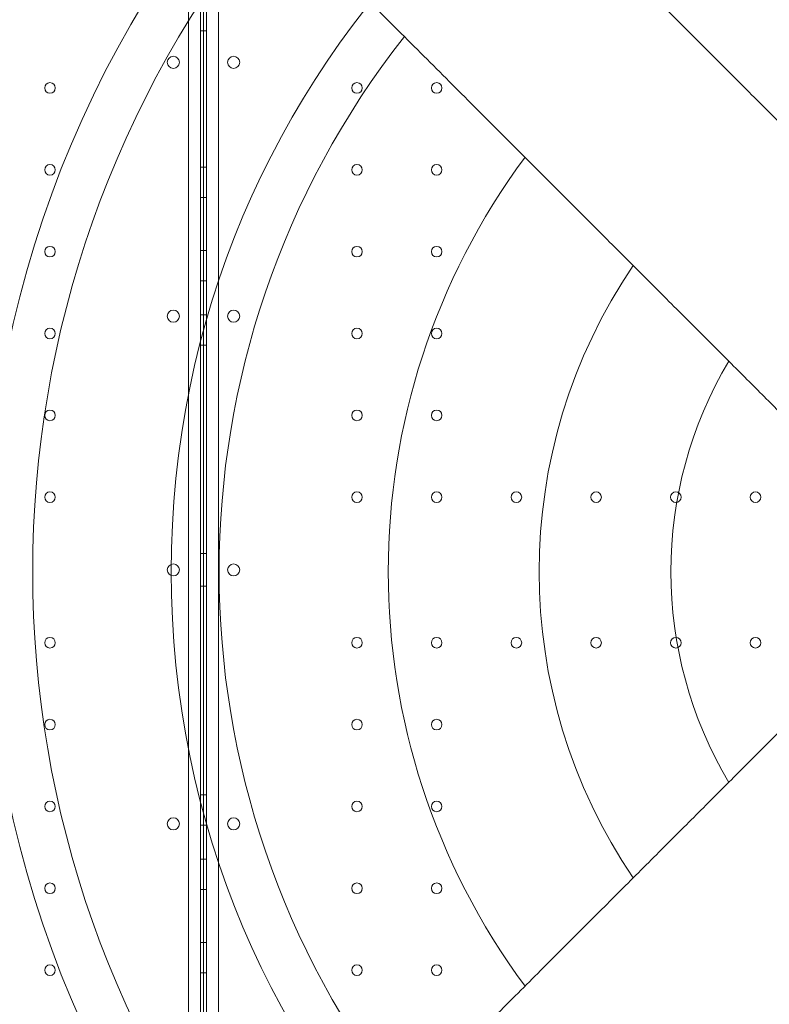
# Model space of a CAD drawing. Units: millimetres. Extents: x 17743 to 26743, y 3343 to 8843.
# Drawn here: x 22626 to 23121, y 5647 to 6296 of the extents above; entities that cross this region are included whole.
import ezdxf

# ---------------------------------------------------------------- set-up
doc = ezdxf.new("R2010")
doc.units = ezdxf.units.MM
doc.header["$MEASUREMENT"] = 0

msp = doc.modelspace()

# ---------------------------------------------------------------- linework, layer by layer
at = {"color": 0, "linetype": 'Continuous', "lineweight": 0}
for p, q in [((22737.59, 5422.19), (22737.59, 6444.15)), ((22745.59, 6445.98), (22745.59, 5420.36)), ((22747.42, 5417.98), (22747.42, 6448.36)), ((22747.59, 5417.98), (22747.59, 6448.36)), ((22749.42, 6445.98), (22749.42, 5420.36)), ((22757.42, 5422.19), (22757.42, 6444.15)), ((22745.59, 6288.95), (22747.59, 6288.95)), ((22747.42, 6288.95), (22749.42, 6288.95)), ((22745.59, 6198.95), (22747.59, 6198.95)), ((22747.42, 6198.95), (22749.42, 6198.95)), ((22745.59, 6178.95), (22747.59, 6178.95)), ((22747.42, 6178.95), (22749.42, 6178.95)), ((22745.59, 6143.95), (22747.59, 6143.95)), ((22747.42, 6143.95), (22749.42, 6143.95)), ((22745.59, 6123.95), (22747.59, 6123.95)), ((22747.42, 6123.95), (22749.42, 6123.95)), ((22745.59, 6101.45), (22747.59, 6101.45)), ((22747.42, 6101.45), (22749.42, 6101.45)), ((22745.59, 6081.45), (22747.59, 6081.45)), ((22747.42, 6081.45), (22749.42, 6081.45)), ((22745.59, 5943.95), (22747.59, 5943.95)), ((22747.42, 5943.95), (22749.42, 5943.95)), ((22745.59, 5922.39), (22747.59, 5922.39)), ((22747.42, 5922.39), (22749.42, 5922.39)), ((22745.59, 5784.89), (22747.59, 5784.89)), ((22747.42, 5784.89), (22749.42, 5784.89)), ((22745.59, 5764.89), (22747.59, 5764.89)), ((22747.42, 5764.89), (22749.42, 5764.89)), ((22745.59, 5742.39), (22747.59, 5742.39)), ((22747.42, 5742.39), (22749.42, 5742.39)), ((22745.59, 5722.39), (22747.59, 5722.39)), ((22747.42, 5722.39), (22749.42, 5722.39)), ((22745.59, 5687.39), (22747.59, 5687.39)), ((22747.42, 5687.39), (22749.42, 5687.39)), ((22745.59, 5667.39), (22747.59, 5667.39)), ((22747.42, 5667.39), (22749.42, 5667.39))]:
    msp.add_line(p, q, dxfattribs=at)
for centre, radius in [((23328.56, 5932.03), 981.79), ((23328.56, 5932.03), 896.79), ((23328.56, 5932.03), 725.18), ((23328.56, 5932.03), 602.33), ((22727.62, 6268.09), 4), ((22767.4, 6268.09), 4), ((22646.19, 6251.17), 3.5), ((22848.83, 6251.17), 3.5), ((22901.43, 6251.17), 3.5), ((22646.19, 6197.17), 3.5), ((22848.83, 6197.17), 3.5), ((22901.43, 6197.17), 3.5), ((22646.19, 6143.17), 3.5), ((22848.83, 6143.17), 3.5), ((22901.43, 6143.17), 3.5), ((22727.62, 6100.66), 4), ((22767.4, 6100.66), 4), ((22646.19, 6089.17), 3.5), ((22848.83, 6089.17), 3.5), ((22901.43, 6089.17), 3.5), ((22646.19, 6035.17), 3.5), ((22848.83, 6035.17), 3.5), ((22901.43, 6035.17), 3.5), ((22646.19, 5981.17), 3.5), ((22848.83, 5981.17), 3.5), ((22901.43, 5981.17), 3.5), ((22954.03, 5981.17), 3.5), ((23006.63, 5981.17), 3.5), ((23059.23, 5981.17), 3.5), ((23111.83, 5981.17), 3.5), ((22646.19, 5885.17), 3.5), ((22848.83, 5885.17), 3.5), ((22901.43, 5885.17), 3.5), ((22954.03, 5885.17), 3.5), ((23006.63, 5885.17), 3.5), ((23059.23, 5885.17), 3.5), ((23111.83, 5885.17), 3.5), ((22646.19, 5831.17), 3.5), ((22848.83, 5831.17), 3.5), ((22901.43, 5831.17), 3.5), ((22646.19, 5777.17), 3.5), ((22848.83, 5777.17), 3.5), ((22901.43, 5777.17), 3.5), ((22727.62, 5765.68), 4), ((22767.4, 5765.68), 4), ((22646.19, 5723.17), 3.5), ((22848.83, 5723.17), 3.5), ((22901.43, 5723.17), 3.5), ((22646.19, 5669.17), 3.5), ((22848.83, 5669.17), 3.5), ((22901.43, 5669.17), 3.5)]:
    msp.add_circle(centre, radius, dxfattribs=at)
for centre, radius, start, end in [((23328.56, 5932.03), 827.57, 139.67845, 220.32155), ((23328.56, 5932.03), 693.75, 140.58352, 219.41648), ((23328.56, 5932.03), 570.71, 141.79244, 218.20756), ((23328.56, 5932.03), 459.1, 143.4546, 216.5454), ((23328.56, 5932.03), 359.52, 145.8215, 214.1785), ((23328.56, 5932.03), 272.52, 149.34054, 210.65946), ((22727.62, 5933.13), 4, 0.60581, 179.39419), ((22727.62, 5933.21), 4, 180.60581, 359.39419), ((22767.4, 5933.13), 4, 0.60581, 179.39419), ((22767.4, 5933.21), 4, 180.60581, 359.39419)]:
    msp.add_arc(centre, radius, start, end, dxfattribs=at)
for points, knots in [([(22671.52, 6684.53), (22678.59, 6677.47), (22685.63, 6670.43), (22706.19, 6649.86), (22719.6, 6636.45), (22745.95, 6610.1), (22758.89, 6597.16), (22784.13, 6571.92), (22796.44, 6559.62), (22820.34, 6535.72), (22832.49, 6523.56), (22856.91, 6499.14), (22869.18, 6486.87), (22893.66, 6462.4), (22905.86, 6450.19), (22930.03, 6426.02), (22941.99, 6414.06), (22965.52, 6390.54), (22977.08, 6378.97), (22999.68, 6356.38), (23010.71, 6345.35), (23032.11, 6323.94), (23042.48, 6313.57), (23062.46, 6293.59), (23072.07, 6283.98), (23090.64, 6265.41), (23100.02, 6256.03), (23118.59, 6237.46), (23127.78, 6228.27), (23145.83, 6210.23), (23154.68, 6201.38), (23171.9, 6184.16), (23180.27, 6175.79), (23196.42, 6159.63), (23204.21, 6151.85), (23219.11, 6136.94), (23226.23, 6129.82), (23239.75, 6116.3), (23246.16, 6109.9), (23258.21, 6097.84), (23263.86, 6092.19), (23274.1, 6081.95), (23278.95, 6077.1), (23286.61, 6069.45), (23289.5, 6066.55), (23292.32, 6063.73)], [1985.058174, 1985.058174, 1985.058174, 1985.058174, 2013.27769, 2013.27769, 2067.998883, 2067.998883, 2122.720077, 2122.720077, 2177.44127, 2177.44127, 2232.513093, 2232.513093, 2287.584916, 2287.584916, 2342.656739, 2342.656739, 2397.728562, 2397.728562, 2452.800385, 2452.800385, 2507.872208, 2507.872208, 2562.94403, 2562.94403, 2618.015853, 2618.015853, 2674.228351, 2674.228351, 2730.440849, 2730.440849, 2786.653347, 2786.653347, 2842.865845, 2842.865845, 2899.078342, 2899.078342, 2955.29084, 2955.29084, 3011.503338, 3011.503338, 3067.715836, 3067.715836, 3120.575452, 3120.575452, 3153.938832, 3153.938832, 3153.938832, 3153.938832]), ([(23196.86, 5968.27), (23194.04, 5971.09), (23191.15, 5973.99), (23183.49, 5981.64), (23178.64, 5986.5), (23168.4, 5996.73), (23162.75, 6002.38), (23150.7, 6014.44), (23144.29, 6020.84), (23130.77, 6034.36), (23123.65, 6041.48), (23108.75, 6056.39), (23100.96, 6064.17), (23084.81, 6080.33), (23076.44, 6088.7), (23059.22, 6105.92), (23050.37, 6114.77), (23032.32, 6132.81), (23023.13, 6142), (23004.56, 6160.57), (22995.18, 6169.95), (22976.61, 6188.52), (22967, 6198.13), (22947.02, 6218.11), (22936.65, 6228.49), (22915.25, 6249.89), (22904.22, 6260.92), (22881.62, 6283.51), (22870.06, 6295.08), (22846.53, 6318.6), (22834.57, 6330.57), (22810.4, 6354.73), (22798.2, 6366.94), (22773.72, 6391.41), (22761.45, 6403.68), (22737.03, 6428.11), (22724.88, 6440.26), (22700.98, 6464.16), (22688.67, 6476.46), (22663.43, 6501.7), (22650.49, 6514.64), (22624.15, 6540.99), (22610.73, 6554.4), (22590.17, 6574.97), (22583.13, 6582.01), (22576.06, 6589.07)], [3827.246701, 3827.246701, 3827.246701, 3827.246701, 3860.61008, 3860.61008, 3913.469696, 3913.469696, 3969.682194, 3969.682194, 4025.894692, 4025.894692, 4082.10719, 4082.10719, 4138.319688, 4138.319688, 4194.532185, 4194.532185, 4250.744683, 4250.744683, 4306.957181, 4306.957181, 4363.169679, 4363.169679, 4418.241502, 4418.241502, 4473.313325, 4473.313325, 4528.385148, 4528.385148, 4583.45697, 4583.45697, 4638.528793, 4638.528793, 4693.600616, 4693.600616, 4748.672439, 4748.672439, 4803.744262, 4803.744262, 4858.465455, 4858.465455, 4913.186649, 4913.186649, 4967.907842, 4967.907842, 4996.127358, 4996.127358, 4996.127358, 4996.127358]), ([(22576.06, 5274.99), (22583.13, 5282.06), (22590.17, 5289.09), (22610.73, 5309.66), (22624.15, 5323.07), (22650.49, 5349.42), (22663.43, 5362.36), (22688.67, 5387.6), (22700.98, 5399.9), (22724.88, 5423.81), (22737.03, 5435.96), (22761.45, 5460.38), (22773.72, 5472.65), (22798.2, 5497.13), (22810.4, 5509.33), (22834.57, 5533.5), (22846.53, 5545.46), (22870.06, 5568.98), (22881.62, 5580.55), (22904.22, 5603.15), (22915.25, 5614.18), (22936.65, 5635.58), (22947.02, 5645.95), (22967, 5665.93), (22976.61, 5675.54), (22995.18, 5694.11), (23004.56, 5703.49), (23023.13, 5722.06), (23032.32, 5731.25), (23050.37, 5749.29), (23059.22, 5758.14), (23076.44, 5775.36), (23084.81, 5783.73), (23100.96, 5799.89), (23108.75, 5807.67), (23123.65, 5822.58), (23130.77, 5829.7), (23144.29, 5843.22), (23150.7, 5849.62), (23162.75, 5861.68), (23168.4, 5867.33), (23178.64, 5877.57), (23183.49, 5882.42), (23191.15, 5890.07), (23194.04, 5892.97), (23196.86, 5895.79)], [1985.058174, 1985.058174, 1985.058174, 1985.058174, 2013.27769, 2013.27769, 2067.998883, 2067.998883, 2122.720077, 2122.720077, 2177.44127, 2177.44127, 2232.513093, 2232.513093, 2287.584916, 2287.584916, 2342.656739, 2342.656739, 2397.728562, 2397.728562, 2452.800385, 2452.800385, 2507.872208, 2507.872208, 2562.94403, 2562.94403, 2618.015853, 2618.015853, 2674.228351, 2674.228351, 2730.440849, 2730.440849, 2786.653347, 2786.653347, 2842.865845, 2842.865845, 2899.078342, 2899.078342, 2955.29084, 2955.29084, 3011.503338, 3011.503338, 3067.715836, 3067.715836, 3120.575452, 3120.575452, 3153.938831, 3153.938831, 3153.938831, 3153.938831]), ([(23292.32, 5800.33), (23289.5, 5797.51), (23286.61, 5794.61), (23278.95, 5786.96), (23274.1, 5782.11), (23263.86, 5771.87), (23258.21, 5766.22), (23246.16, 5754.16), (23239.75, 5747.76), (23226.23, 5734.24), (23219.11, 5727.12), (23204.21, 5712.22), (23196.42, 5704.43), (23180.27, 5688.27), (23171.9, 5679.9), (23154.68, 5662.68), (23145.83, 5653.83), (23127.78, 5635.79), (23118.59, 5626.6), (23100.02, 5608.03), (23090.64, 5598.65), (23072.07, 5580.08), (23062.46, 5570.47), (23042.48, 5550.49), (23032.11, 5540.12), (23010.71, 5518.72), (22999.68, 5507.69), (22977.08, 5485.09), (22965.52, 5473.53), (22941.99, 5450), (22930.03, 5438.04), (22905.86, 5413.87), (22893.66, 5401.67), (22869.18, 5377.19), (22856.91, 5364.92), (22832.49, 5340.5), (22820.34, 5328.35), (22796.44, 5304.44), (22784.13, 5292.14), (22758.89, 5266.9), (22745.95, 5253.96), (22719.6, 5227.61), (22706.19, 5214.2), (22685.63, 5193.63), (22678.59, 5186.6), (22671.52, 5179.53)], [3827.246701, 3827.246701, 3827.246701, 3827.246701, 3860.61008, 3860.61008, 3913.469696, 3913.469696, 3969.682194, 3969.682194, 4025.894692, 4025.894692, 4082.10719, 4082.10719, 4138.319688, 4138.319688, 4194.532185, 4194.532185, 4250.744683, 4250.744683, 4306.957181, 4306.957181, 4363.169679, 4363.169679, 4418.241502, 4418.241502, 4473.313325, 4473.313325, 4528.385148, 4528.385148, 4583.45697, 4583.45697, 4638.528793, 4638.528793, 4693.600616, 4693.600616, 4748.672439, 4748.672439, 4803.744262, 4803.744262, 4858.465455, 4858.465455, 4913.186649, 4913.186649, 4967.907842, 4967.907842, 4996.127358, 4996.127358, 4996.127358, 4996.127358])]:
    msp.add_open_spline(points, degree=3, knots=knots, dxfattribs=at)

doc.saveas('drawing.dxf')
